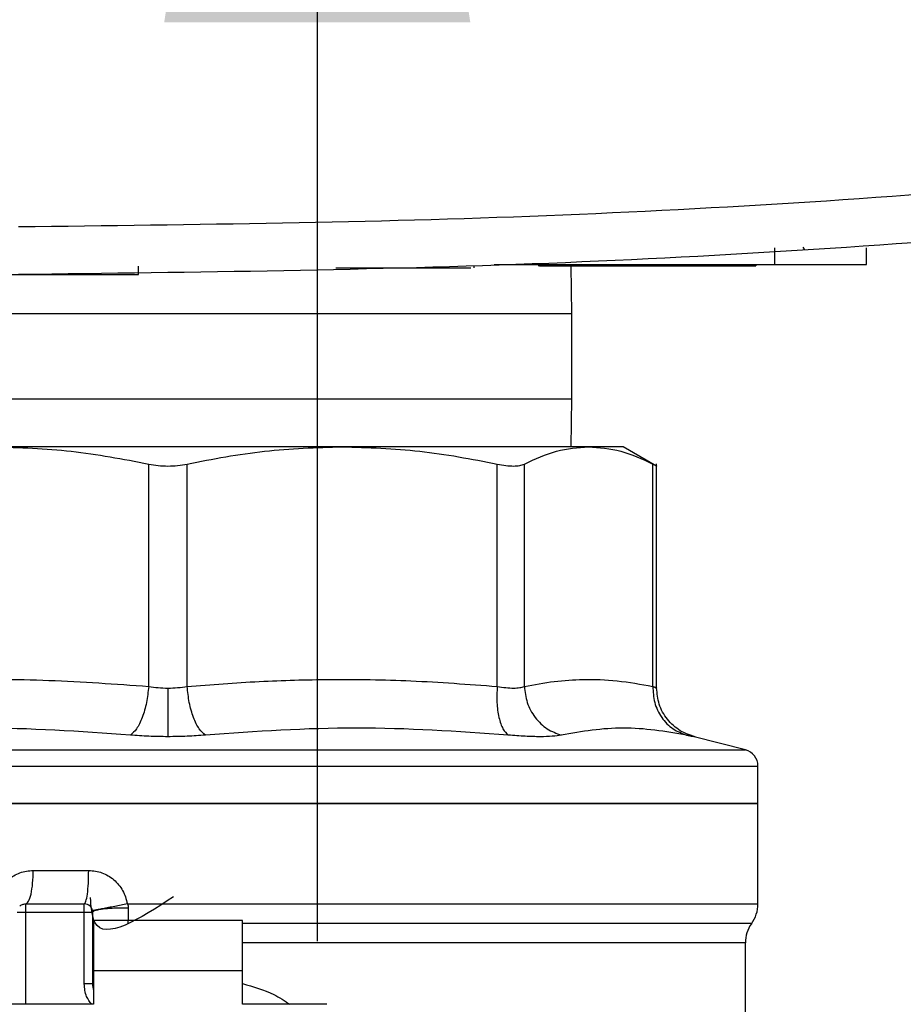
# Model space of a CAD drawing. Extents: x 0.4 to 10.6, y 0.4 to 8.1.
# Drawn here: x 6.7 to 6.8, y 5.3 to 5.5 of the extents above; entities that cross this region are included whole.
import ezdxf

# ---------------------------------------------------------------- set-up
doc = ezdxf.new("R2010")
doc.units = 0
doc.linetypes.add('SLD-SOLID', pattern=[0])
doc.layers.get('0').update_dxf_attribs({"linetype": 'CONTINUOUS'})
doc.styles.add('SLDTEXTSTYLE0', font='TXT', dxfattribs={"width": 0.75})
doc.dimstyles.new('SLDDIMSTYLE0', dxfattribs={"dimtxt": 0.125, "dimasz": 0.13, "dimexe": 0, "dimexo": 0.0625, "dimgap": 0.03125, "dimtad": 0, "dimtih": 1, "dimtoh": 1, "dimdec": 1, "dimlfac": 18, "dimrnd": 1e-09, "dimzin": 12, "dimtxsty": 'SLDTEXTSTYLE0', "dimsah": 1, "dimcen": 0.09, "dimazin": 3, "dimtfac": 1, "dimtdec": 1, "dimtmove": 0, "dimatfit": 3, "dimtolj": 1, "dimtzin": 12})

# ---------------------------------------------------------------- blocks, each defined once
blk = doc.blocks.new('_D_6')
at = {"color": 7, "linetype": 'SLD-SOLID'}
for p, q in [((6.238206688393652, 6.159448387389607), (6.238206688393651, 6.409448387389607)), ((7.070281333198852, 6.15944838738961), (6.113206688393652, 6.159448387389607)), ((7.070281333198854, 5.555773846707195), (6.113206688393654, 5.555773846707192)), ((6.238206688393655, 5.555773846707192), (6.238206688393656, 5.305773846707192))]:
    blk.add_line(p, q, dxfattribs=at)
for points in [[(6.238206688393652, 6.159448387389607), (6.258206688393651, 6.289448387389607), (6.218206688393652, 6.289448387389607)], [(6.238206688393655, 5.555773846707192), (6.218206688393656, 5.425773846707192), (6.258206688393655, 5.425773846707192)]]:
    blk.add_solid(points, dxfattribs=at)
at = {"color": 7, "linetype": 'SLD-SOLID', "insert": (6.07657473891306, 5.919525845286569), "char_height": 0.125, "attachment_point": 1, "style": 'SLDTEXTSTYLE0'}
blk.add_mtext('10.9', dxfattribs=at)
blk = doc.blocks.new('_D_7')
at = {"color": 7, "linetype": 'SLD-SOLID'}
for p, q in [((6.724222355732847, 6.133201668229504), (6.724222355732846, 6.383201668229504)), ((7.114025865132359, 6.133201668229506), (6.599222355732847, 6.133201668229504)), ((7.114025865132362, 5.582020565867301), (6.599222355732849, 5.5820205658673)), ((6.72422235573285, 5.5820205658673), (6.72422235573285, 5.3320205658673))]:
    blk.add_line(p, q, dxfattribs=at)
for points in [[(6.724222355732847, 6.133201668229504), (6.744222355732846, 6.263201668229504), (6.704222355732846, 6.263201668229504)], [(6.72422235573285, 5.5820205658673), (6.704222355732851, 5.4520205658673), (6.74422235573285, 5.4520205658673)]]:
    blk.add_solid(points, dxfattribs=at)
at = {"color": 7, "linetype": 'SLD-SOLID', "insert": (6.60877097110376, 5.919525845286572), "char_height": 0.125, "attachment_point": 1, "style": 'SLDTEXTSTYLE0'}
blk.add_mtext('9.9', dxfattribs=at)

msp = doc.modelspace()

# ---------------------------------------------------------------- linework, layer by layer
at = {"color": 7, "linetype": 'SLD-SOLID'}
for p, q in [((6.783974536167249, 5.422590130593762), (6.783974536167249, 5.420402899564545)), ((6.796004714230643, 5.420402899564545), (6.796004714230643, 5.422590130593762)), ((6.700887460440682, 5.419090573983902), (6.700887460440682, 5.420184173202403)), ((6.7446760153323, 5.420184173202403), (6.7446760153323, 5.419965446840258)), ((6.747357833240599, 5.420402899564545), (6.783974536167249, 5.420402899564545)), ((6.753185973320835, 5.420184173202403), (6.753185973320835, 5.420402899564545)), ((6.753276318943821, 5.420216113574165), (6.781532466600466, 5.420216113574165)), ((6.757486059942164, 5.413960624356628), (6.757399755753972, 5.420216113574165)), ((6.781532466600466, 5.420402899564545), (6.781532466600466, 5.420216113574165)), ((6.689474709318794, 5.419090573983902), (6.691775459036633, 5.419090573983902)), ((6.726635441516327, 5.419965446840258), (6.741881819462941, 5.419965446840258)), ((6.757486059942164, 5.402849514194603), (6.757486059942164, 5.413960624356628)), ((6.757399755753972, 5.396594057569283), (6.757486059942164, 5.402849514194603)), ((6.727475147371528, 5.396594057569283), (6.681941474861879, 5.396594057569283)), ((6.75967221542825, 5.396594057569283), (6.727475147371528, 5.396594057569283)), ((6.764200838668764, 5.396594057569283), (6.75967221542825, 5.396594057569283)), ((6.768569499312734, 5.394071778558717), (6.764200838668764, 5.396594057569283)), ((6.702197146051822, 5.365281900771472), (6.702197276420686, 5.394335840693434)), ((6.707219345812721, 5.365281900771472), (6.707219345812721, 5.394335840693434)), ((6.747730688192606, 5.365281900771472), (6.747730818561471, 5.394335840693434)), ((6.75128206642604, 5.365281900771472), (6.75128206642604, 5.394335840693434)), ((6.768062364430459, 5.365281900771472), (6.768062494799323, 5.394335840693434)), ((6.768561937918602, 5.365068030649525), (6.768561937918602, 5.394344542815128)), ((6.780167634959711, 5.356991386173832), (6.773483492916231, 5.358717372161022)), ((6.704708311116703, 5.354873641749309), (6.705015590529948, 5.354873641749309)), ((6.781808066379678, 5.350006124645948), (6.781808066379678, 5.35487637949546)), ((6.627608555853729, 5.350006124645948), (6.704708311116703, 5.350006124645948)), ((6.704708311116703, 5.350006124645948), (6.781808066379678, 5.350006124645948)), ((6.781808066379678, 5.336890234680347), (6.781808066379678, 5.350011534953818)), ((6.687115032874273, 5.341257233121297), (6.694359369927814, 5.341257233121297)), ((6.686116798480036, 5.336882771062863), (6.693772188562836, 5.336882771062863)), ((6.699427850635552, 5.336890136903699), (6.704708311116703, 5.336890234680347)), ((6.686116798480036, 5.335789171844364), (6.693772188562836, 5.335789171844364)), ((6.693772188562836, 5.326419594156598), (6.693772188562836, 5.335789171844364)), ((6.694865722596904, 5.335789171844364), (6.694865722596904, 5.326419594156598)), ((6.694975102074084, 5.334695540033646), (6.694975102074084, 5.328133879538212)), ((6.714441389790459, 5.334695540033646), (6.694975102074084, 5.334695540033646)), ((6.714441389790459, 5.328133879538212), (6.714441389790459, 5.334695540033646)), ((6.694876021737187, 5.331964768616787), (6.694865722596904, 5.331789846193062)), ((6.694876021737187, 5.331789976561927), (6.694865722596904, 5.331789846193062)), ((6.780167634959711, 5.316791560195282), (6.780167634959711, 5.331789976561927)), ((6.694975102074084, 5.328133879538212), (6.694975102074084, 5.32375941747978)), ((6.714441389790459, 5.328133879538212), (6.694975102074084, 5.328133879538212)), ((6.714441389790459, 5.32375941747978), (6.714441389790459, 5.328133879538212)), ((6.694865722596904, 5.326419594156598), (6.693772188562836, 5.326419594156598)), ((6.694975102074084, 5.32375941747978), (6.683929600043036, 5.32375941747978)), ((6.725486891821506, 5.32375941747978), (6.714441389790459, 5.32375941747978))]:
    msp.add_line(p, q, dxfattribs=at)
at = {"color": 8, "linetype": 'SLD-SOLID'}
for p, q in [((6.787664105396882, 5.422657335743328), (6.787887557630357, 5.422305502770696)), ((6.757486059942164, 5.413960624356628), (6.65592884499163, 5.413960624356628)), ((6.65592884499163, 5.402849514194603), (6.757486059942164, 5.402849514194603)), ((6.629248856904831, 5.356991386173832), (6.704708311116703, 5.356991386173832)), ((6.704708311116703, 5.356991386173832), (6.780167634959711, 5.356991386173832)), ((6.704708311116703, 5.336890234680347), (6.781808066379678, 5.336890234680347)), ((6.686116798480036, 5.335789171844364), (6.686116798480036, 5.32375941747978)), ((6.780167634959711, 5.331789976561927), (6.714441389790459, 5.331789976561927))]:
    msp.add_line(p, q, dxfattribs=at)
at = {"color": 7, "linetype": 'SLD-SOLID'}
for centre, radius, start, end in [((6.779620790764075, 5.354873631104674), 0.002187226596675016, 359.9529239029071, 75.52118997714771), ((6.693772146844564, 5.335789157290589), 0.001093613298338347, 45.00000001944606, 90), ((6.7774335641674, 5.336890245738751), 0.004374453193350725, 323.3968394991843, 359.9999998080531), ((6.784542050606595, 5.331789972853362), 0.004374453193350812, 145.3550124639906, 180), ((6.698146600037916, 5.326419589586084), 0.003280839895013363, 180, 194.8351116938732)]:
    msp.add_arc(centre, radius, start, end, dxfattribs=at)
for points, knots in [([(6.959439033630845, 5.448505994174457), (6.936807591665354, 5.444925756403006), (6.891500501121509, 5.437758287484016), (6.822989021283929, 5.430710103747014), (6.754178165048187, 5.426140606294227), (6.708191739651399, 5.425586157463877), (6.685191049174372, 5.42530884289067)], [0, 0, 0, 0, 0.2494318702979176, 0.4993509626713159, 0.7495940716013365, 1, 1, 1, 1]), ([(6.960691748048269, 5.44240042915091), (6.937957109867256, 5.43880279595365), (6.892443391126206, 5.431600496793669), (6.823619042608688, 5.42451809876836), (6.754493677996631, 5.419926369499803), (6.708296941683382, 5.419369232985416), (6.685191049174372, 5.419090573983902)], [0, 0, 0, 0, 0.2494310034849651, 0.4993496024666336, 0.7495932571608614, 1, 1, 1, 1]), ([(6.783974536167249, 5.420402899564545), (6.785363169211337, 5.420402899564545), (6.788141137214078, 5.420402899564545), (6.791819298754591, 5.420402899564545), (6.794527706992064, 5.420402899564545), (6.795840427409989, 5.420402899564545), (6.79596119732288, 5.420402899564545), (6.796004714230643, 5.420402899564545)], [0, 0, 0, 0, 0.2234687050760814, 0.4470503672359196, 0.6663425206759735, 0.879773518053485, 1, 1, 1, 1]), ([(6.680525408257439, 5.419090573983902), (6.680542988448781, 5.419090573983902), (6.680578173281501, 5.419090573983902), (6.680960723359942, 5.419090573983902), (6.681852334156802, 5.419090573983902), (6.683453409477157, 5.419090573983902), (6.685333672520366, 5.419090573983902), (6.687213973350733, 5.419090573983902), (6.688815068806957, 5.419090573983902), (6.689707023140377, 5.419090573983902), (6.690089013350407, 5.419090573983902), (6.690124310334349, 5.419090573983902), (6.690141937166477, 5.419090573983902)], [0, 0, 0, 0, 0.06189758741096411, 0.1238812602517339, 0.2480721363746046, 0.3735731364152614, 0.4999983465403766, 0.6264235566654918, 0.7519319295798106, 0.8761228057026813, 0.9381374195602253, 0.9999999999999999, 0.9999999999999999, 0.9999999999999999, 0.9999999999999999]), ([(6.691775459036633, 5.419090573983902), (6.692441031306997, 5.419090573983902), (6.694818360451513, 5.419090573983902), (6.698330561570319, 5.419090573983902), (6.700060441538612, 5.419090573983902), (6.700887460440682, 5.419090573983902)], [0, 0, 0, 0, 0.1687002560283525, 0.6025732338945602, 0.9999999999999999, 0.9999999999999999, 0.9999999999999999, 0.9999999999999999]), ([(6.741881819462941, 5.419965446840258), (6.742159690420174, 5.419965446840258), (6.742715583047258, 5.419965446840258), (6.743451104872888, 5.419965446840258), (6.743993277823642, 5.419965446840258), (6.744254113336308, 5.419965446840258), (6.744278600273208, 5.419965446840258), (6.744287255378843, 5.419965446840258)], [0, 0, 0, 0, 0.2238822249840269, 0.4478858799872816, 0.6680193751339447, 0.8826587666396953, 1, 1, 1, 1]), ([(6.681941474861879, 5.396594057569283), (6.685330679060669, 5.396490957878392), (6.692134457026893, 5.39628398675359), (6.698834675482289, 5.394986834963892), (6.702197276420686, 5.394335840693434)], [0, 0, 0, 0, 0.4981356263554618, 0.9999999999999999, 0.9999999999999999, 0.9999999999999999, 0.9999999999999999]), ([(6.707219345812721, 5.394335840693434), (6.710585840411175, 5.394987497467212), (6.717286094543373, 5.396284474445369), (6.724089876717476, 5.396491199856986), (6.727475147371528, 5.396594057569283)], [0, 0, 0, 0, 0.5024428226205414, 1, 1, 1, 1]), ([(6.727475147371528, 5.396594057569283), (6.730862078190761, 5.396491105206965), (6.737665810295137, 5.396284292511308), (6.744366010496301, 5.394987222810357), (6.747730818561471, 5.394335840693434)], [0, 0, 0, 0, 0.4978048469977383, 1, 1, 1, 1]), ([(6.75128206642604, 5.394335840693434), (6.752676529267361, 5.394987497276731), (6.755451815123338, 5.396284436316622), (6.758270032267633, 5.396491189197734), (6.75967221542825, 5.396594057569283)], [0, 0, 0, 0, 0.5024573732883969, 1, 1, 1, 1]), ([(6.75967221542825, 5.396594057569283), (6.761075134300021, 5.396491104522073), (6.763893350137686, 5.396284290062577), (6.766668716614685, 5.394987222798155), (6.768062494799323, 5.394335840693434)], [0, 0, 0, 0, 0.4978039130366304, 1, 1, 1, 1]), ([(6.702197276420686, 5.394335840693434), (6.7026041020071, 5.394261783805955), (6.703409804433221, 5.394115116988759), (6.704707016443018, 5.394056862896132), (6.70600496922503, 5.394114874792849), (6.706811922149192, 5.394261706575859), (6.707219345812721, 5.394335840693434)], [0, 0, 0, 0, 0.2522769956883212, 0.4996248866063287, 0.7473648638808519, 1, 1, 1, 1]), ([(6.747730818561471, 5.394335840693434), (6.748119204113613, 5.39426178373809), (6.748888397694639, 5.3941151147017), (6.749884944442924, 5.394056863823075), (6.750723850194125, 5.394114872313596), (6.751094786244461, 5.394261706342024), (6.75128206642604, 5.394335840693434)], [0, 0, 0, 0, 0.2522799279022204, 0.4996377957255605, 0.7473744479999436, 1, 1, 1, 1]), ([(6.768062494799323, 5.394335840693434), (6.768200557261358, 5.394265044347314), (6.768473992586952, 5.394124830840567), (6.768591525076615, 5.394053927140091), (6.768561851069051, 5.394076178466749), (6.768561807549738, 5.394076211100104)], [0, 0, 0, 0, 0.5045512807842812, 0.9992733847173462, 1, 1, 1, 1]), ([(6.661685673303072, 5.365281900771472), (6.666504557662501, 5.365624870844239), (6.675652416408365, 5.366275943072939), (6.689183056086913, 5.366225555481388), (6.697854257929595, 5.365596804605872), (6.702197146051822, 5.365281900771472)], [0, 0, 0, 0, 0.3571816767576232, 0.6780506195787942, 1, 1, 1, 1]), ([(6.707219345812721, 5.365281900771472), (6.710362866799284, 5.365524895099758), (6.716565712687208, 5.366004375394767), (6.72631981284919, 5.366260705619141), (6.736690854529635, 5.366114856037614), (6.743974973004732, 5.365565269419892), (6.747730688192606, 5.365281900771472)], [0, 0, 0, 0, 0.2331001510470132, 0.4599569462322053, 0.7215520442073757, 1, 1, 1, 1]), ([(6.75128206642604, 5.365281900771472), (6.752580918263469, 5.365524424892687), (6.755144347138787, 5.366003073278415), (6.759186610609123, 5.366260855074759), (6.763485735119852, 5.366115631751983), (6.766508682730344, 5.365564937145914), (6.768062364430459, 5.365281900771472)], [0, 0, 0, 0, 0.2325256277083634, 0.4589152443280226, 0.7219027282574985, 1, 1, 1, 1]), ([(6.702197146051822, 5.365281900771472), (6.702118619080334, 5.364576488772461), (6.70195700709623, 5.363124719646376), (6.701387109037727, 5.361172123926251), (6.700643982759284, 5.3596378062002), (6.700079093817942, 5.359160515742547), (6.699804616653489, 5.358928602313465)], [0, 0, 0, 0, 0.2429489828451961, 0.499999763264222, 0.7570519846276208, 1, 1, 1, 1]), ([(6.702197146051822, 5.365281900771472), (6.702604130160717, 5.365220326745738), (6.703412540324374, 5.365098019591399), (6.704278371800024, 5.365079832174474), (6.704708311116703, 5.365070800987892)], [0, 0, 0, 0, 0.5034376448875187, 1, 1, 1, 1]), ([(6.704708311116703, 5.365070800987892), (6.705138250278329, 5.365079830284812), (6.706004033651217, 5.365098012892583), (6.706812403937088, 5.365220326732544), (6.707219345812721, 5.365281900771472)], [0, 0, 0, 0, 0.496589764933459, 1, 1, 1, 1]), ([(6.704708311116703, 5.365070768395676), (6.704708311116703, 5.364370828232384), (6.704708311116703, 5.362930307743238), (6.704708311116703, 5.360986897612662), (6.704708311116703, 5.359448247226352), (6.704708311116703, 5.358956665741638), (6.704708311116703, 5.358717535122102)], [0, 0, 0, 0, 0.2426656242391626, 0.4994209820502455, 0.7564925156629845, 1, 1, 1, 1]), ([(6.709612005579918, 5.358928602313465), (6.709337525729443, 5.359160513185795), (6.708772634077162, 5.359637796001366), (6.70802954935085, 5.36117215337132), (6.707459448051488, 5.363124699147015), (6.707297860385347, 5.364576485592993), (6.707219345812721, 5.365281900771472)], [0, 0, 0, 0, 0.2429477194547171, 0.4999971343003881, 0.7570513130736441, 1, 1, 1, 1]), ([(6.747730688192606, 5.365281900771472), (6.747703219398947, 5.364576486666723), (6.747646687093821, 5.363124705204942), (6.747923195385673, 5.36117213652579), (6.748435731921075, 5.359637791166722), (6.748928984762018, 5.35916051246764), (6.749168656766256, 5.358928602313465)], [0, 0, 0, 0, 0.2429468943309872, 0.4999982209218347, 0.7570486805800446, 1, 1, 1, 1]), ([(6.747730688192606, 5.365281900771472), (6.748117847980422, 5.365222020333704), (6.748889580364038, 5.36510265960869), (6.749885877253797, 5.365057076219822), (6.750724247187512, 5.36510264665867), (6.751095724081962, 5.365222020026495), (6.75128206642604, 5.365281900771472)], [0, 0, 0, 0, 0.2508463709638977, 0.5000164631696183, 0.7491954260242336, 1, 1, 1, 1]), ([(6.75128206642604, 5.365281868179256), (6.751365548527775, 5.364576461699968), (6.751537362381408, 5.363124670201337), (6.752620182406993, 5.361172153515876), (6.754183621814982, 5.359637792871581), (6.755475688360058, 5.359160533335147), (6.756103498135857, 5.358928634905681)], [0, 0, 0, 0, 0.2429430824610681, 0.4999992374951863, 0.7570517030995543, 1, 1, 1, 1]), ([(6.768062364430459, 5.365281900771472), (6.768102006708163, 5.364576489296545), (6.768183592300841, 5.363124720715222), (6.76914466768164, 5.361172105251916), (6.770612715756254, 5.359637829813807), (6.771875039785802, 5.359160520828975), (6.772488387374738, 5.358928602313465)], [0, 0, 0, 0, 0.2429488778184521, 0.4999997309672961, 0.7570560709446618, 1, 1, 1, 1]), ([(6.768062364430459, 5.365281900771472), (6.768204801611532, 5.365221629560149), (6.768487728876063, 5.365101911037069), (6.768598833677652, 5.365055294310461), (6.768487553749476, 5.365101945766236), (6.768204813958891, 5.365221626166708), (6.768062494799323, 5.365281868179256)], [0, 0, 0, 0, 0.2517450723513068, 0.5000488225249929, 0.7483458863126221, 1, 1, 1, 1]), ([(6.768062494799323, 5.365281900771472), (6.768102082722741, 5.364576487916273), (6.768183556820755, 5.363124709920774), (6.769144684042881, 5.36117210207439), (6.770612702962863, 5.359637827465377), (6.771875037696737, 5.359160541203658), (6.772488387374738, 5.358928634905681)], [0, 0, 0, 0, 0.2429470945793842, 0.4999983249268257, 0.7570566204217498, 1, 1, 1, 1]), ([(6.773613731411705, 5.358685171051531), (6.77293757066909, 5.358914114513888), (6.771545041851477, 5.359385615369889), (6.769887575823197, 5.360925207863421), (6.768768224963353, 5.362892940935585), (6.768629394634162, 5.364358609822215), (6.768561937918602, 5.365070768395676)], [0, 0, 0, 0, 0.2426179709999267, 0.4996630164910891, 0.7568896524473985, 1, 1, 1, 1]), ([(6.699804616653489, 5.358928602313465), (6.693227837479981, 5.359386114923842), (6.680074252269748, 5.360301142013332), (6.666856736732608, 5.359386116169664), (6.660247965467151, 5.358928602313465)], [0, 0, 0, 0, 0.4999989788634744, 1, 1, 1, 1]), ([(6.749168656766256, 5.358928602313465), (6.742559885500798, 5.359386116169664), (6.72934236996366, 5.36030114201333), (6.716188784753427, 5.359386114923842), (6.709612005579918, 5.358928602313465)], [0, 0, 0, 0, 0.5000010211365256, 1, 1, 1, 1]), ([(6.772488387374738, 5.358928602313465), (6.769718956248889, 5.359386116804284), (6.764180116833389, 5.360301142013347), (6.758795696968522, 5.35938611428923), (6.756103498135858, 5.358928602313465)], [0, 0, 0, 0, 0.5000020614607101, 1, 1, 1, 1]), ([(6.704708311116703, 5.358717502529886), (6.703866274160667, 5.358726367642028), (6.70217945699069, 5.358744126747809), (6.700597087897487, 5.358867043825211), (6.699804616653489, 5.358928602313465)], [0, 0, 0, 0, 0.4991868538125349, 1, 1, 1, 1]), ([(6.709612005579918, 5.358928602313465), (6.708819621717852, 5.35886704381878), (6.707237267705139, 5.35874411434514), (6.705550438954038, 5.35872636410961), (6.704708311116703, 5.358717502529886)], [0, 0, 0, 0, 0.5007626963997608, 1, 1, 1, 1]), ([(6.756103498135858, 5.358928602313465), (6.755743749840247, 5.358868506980894), (6.755024345975341, 5.358748331805522), (6.75339195401986, 5.358701905675733), (6.751446613148688, 5.358748287503564), (6.749928058330372, 5.35886849082506), (6.749168656766256, 5.358928602313465)], [0, 0, 0, 0, 0.2500277599220547, 0.4999910743596624, 0.7499546571360034, 1, 1, 1, 1]), ([(6.772488387374738, 5.358928602313465), (6.772770932755234, 5.358868506989601), (6.773335962014572, 5.358748329422822), (6.773557209593497, 5.358701905701884), (6.773336114112346, 5.358748289757279), (6.77277099736702, 5.358868490808365), (6.772488387374738, 5.358928602313465)], [0, 0, 0, 0, 0.2500267136524608, 0.4999990039874008, 0.7499538302618337, 1, 1, 1, 1]), ([(6.704708311116703, 5.350006124645948), (6.699662161876474, 5.350006124645948), (6.689569869295676, 5.350006124645948), (6.675013485764828, 5.350006124645948), (6.66159711674363, 5.350006124645948), (6.649841664487014, 5.350006124645948), (6.640179356186153, 5.350006124645948), (6.633053892010579, 5.350006124645948), (6.628469294101201, 5.350006124645948), (6.627895468571653, 5.350006124645948), (6.627608555853729, 5.350006124645948)], [0, 0, 0, 0, 0.1250001456486201, 0.250000145154429, 0.3750002628670386, 0.500000061309298, 0.6250001536163873, 0.7500000418110947, 0.8750000413169037, 1, 1, 1, 1]), ([(6.781808066379678, 5.350006124645948), (6.781521098914434, 5.350006124645948), (6.780947164132846, 5.350006124645948), (6.776362609378212, 5.350006124645948), (6.769237132503862, 5.350006124645948), (6.75957483055138, 5.350006124645948), (6.747819395408348, 5.350006124645948), (6.734403111154625, 5.350006124645948), (6.719846750038568, 5.350006124645948), (6.709754459390544, 5.350006124645948), (6.704708311116703, 5.350006124645948)], [0, 0, 0, 0, 0.1250001700155017, 0.250000275172012, 0.3750002690173266, 0.5000004669751956, 0.6250003710679864, 0.7499996435440449, 0.8749997487005552, 1, 1, 1, 1]), ([(6.682046552166536, 5.336890234680347), (6.68222182740843, 5.337485281694447), (6.682572966239184, 5.338677373118876), (6.683777692693649, 5.340093048365055), (6.685333066184152, 5.341067808543031), (6.686522986137204, 5.341194298048433), (6.687115032874273, 5.341257233121297)], [0, 0, 0, 0, 0.2513481548806207, 0.5035400109215425, 0.7529854711103059, 1, 1, 1, 1]), ([(6.686116798480036, 5.336882771062863), (6.686247645499304, 5.336948531073668), (6.686509336714137, 5.337080049676167), (6.686839294490343, 5.338091595090634), (6.687069959999324, 5.339537592532505), (6.687100008579482, 5.340684019471833), (6.687115032874273, 5.341257233121297)], [0, 0, 0, 0, 0.2500036788802709, 0.5000019626372234, 0.750000902901566, 1, 1, 1, 1]), ([(6.693772058193971, 5.336882771062863), (6.693849027698827, 5.336948528046404), (6.694002966136752, 5.337080041524994), (6.694196958088063, 5.338091645803138), (6.694332898451666, 5.339537585962532), (6.694350546079021, 5.340684015880981), (6.694359369927814, 5.341257233121297)], [0, 0, 0, 0, 0.2500012529748259, 0.5000006487647011, 0.7499993295162325, 1, 1, 1, 1]), ([(6.694359369927814, 5.341257233121297), (6.694949457653072, 5.341195163199958), (6.696135885559602, 5.341070365676336), (6.697696099653508, 5.340093931498309), (6.69890309556122, 5.338674476660606), (6.699252008698574, 5.337488057294423), (6.699427850635552, 5.336890136903699)], [0, 0, 0, 0, 0.2449969822018071, 0.4925899052939966, 0.7442802682323003, 1, 1, 1, 1]), ([(6.685343580745647, 5.336562454763184), (6.685397063707806, 5.336610229335154), (6.685504026674846, 5.336705775837451), (6.685695987734258, 5.336805209320609), (6.685902019140899, 5.336870618787183), (6.68604521748612, 5.336878720990008), (6.686116798480036, 5.336882771062863)], [0, 0, 0, 0, 0.2500020961037457, 0.4999903686307206, 0.7500586593645774, 1, 1, 1, 1]), ([(6.686116798480036, 5.336882771062863), (6.686116798480036, 5.336866333944303), (6.686116798480036, 5.336833458385846), (6.686116798480036, 5.336580550309575), (6.686116798480038, 5.336219071864027), (6.686116798480036, 5.335932468011191), (6.686116798480036, 5.335789171844364)], [0, 0, 0, 0, 0.2499899520014429, 0.4999999999999999, 0.750010047998557, 1, 1, 1, 1]), ([(6.693772188562836, 5.335789171844364), (6.693772188562836, 5.335932468011191), (6.693772188562836, 5.336219071864027), (6.693772188562835, 5.336580550309575), (6.693772188562836, 5.336833458385846), (6.693772188562836, 5.336866333944303), (6.693772188562836, 5.336882771062863)], [0, 0, 0, 0, 0.2499899520014429, 0.4999999999999999, 0.750010047998557, 1, 1, 1, 1]), ([(6.694545406297226, 5.336562454763184), (6.694593222755675, 5.336508967259883), (6.694688836562581, 5.336402013629724), (6.694788200010899, 5.336210000114498), (6.694853621341259, 5.336003974958057), (6.694861688690364, 5.33586077562753), (6.694865722596904, 5.335789171844364)], [0, 0, 0, 0, 0.2500774502704936, 0.500054956331566, 0.7500131015264144, 0.9999999999999999, 0.9999999999999999, 0.9999999999999999, 0.9999999999999999]), ([(6.705461191308256, 5.337797667160572), (6.700966402993811, 5.334899800774004), (6.695083634017711, 5.331107079674993), (6.694678215806591, 5.336454302090168), (6.694582561423561, 5.337715925882633)], [0, 0, 0, 0, 0.7640599745982942, 1, 1, 1, 1]), ([(6.699427850635552, 5.336890136903699), (6.698864290088814, 5.336774654923836), (6.697995513668374, 5.33659662964923), (6.696927183916784, 5.336384398580001), (6.696185207493126, 5.336239789445896), (6.695584360237435, 5.336126390068801), (6.695004276304713, 5.336022002936438), (6.694906621917766, 5.336014336233705), (6.694843299152237, 5.336009364856229)], [0, 0, 0, 0, 0.2387750697463517, 0.3680920383535832, 0.5003633153345366, 0.6325856321020416, 0.7617547496130337, 1, 1, 1, 1]), ([(6.699427850635552, 5.336890136903699), (6.699458696706001, 5.336799587781513), (6.699519702848526, 5.336620503296087), (6.699527767591782, 5.336432588056693), (6.699531754620429, 5.336339686966247)], [0, 0, 0, 0, 0.5056223713037682, 1, 1, 1, 1]), ([(6.685023264445968, 5.335789171844364), (6.68503966966041, 5.335789171844364), (6.685072483289455, 5.335789171844364), (6.685325491989394, 5.335789171844364), (6.685686903401573, 5.335789171844364), (6.685973497893084, 5.335789171844364), (6.686116798480036, 5.335789171844364)], [0, 0, 0, 0, 0.2499869992349529, 0.5000227633952996, 0.7500055528292582, 0.9999999999999999, 0.9999999999999999, 0.9999999999999999, 0.9999999999999999]), ([(6.693772188562836, 5.335789171844364), (6.693915489149787, 5.335789171844364), (6.6942020836413, 5.335789171844362), (6.694563495053479, 5.335789171844364), (6.694816503753417, 5.335789171844364), (6.694849317382462, 5.335789171844364), (6.694865722596904, 5.335789171844364)], [0, 0, 0, 0, 0.2499944471707418, 0.4999772366047004, 0.7500130007650471, 0.9999999999999999, 0.9999999999999999, 0.9999999999999999, 0.9999999999999999]), ([(6.69953175462043, 5.336339719558463), (6.698957282931376, 5.336336573242638), (6.698071560024125, 5.336331722239444), (6.696983395882945, 5.336266305270957), (6.696227606111546, 5.336195375436484), (6.695615995903568, 5.336105009610121), (6.69502631363047, 5.335972375399107), (6.694928980226864, 5.335861246446918), (6.694865852965768, 5.335789171844364)], [0, 0, 0, 0, 0.2385199283100319, 0.3677510456399672, 0.5000080309727114, 0.6322547931767902, 0.7614924904707725, 1, 1, 1, 1]), ([(6.69953175462043, 5.336339686966247), (6.699527635833299, 5.335984016137882), (6.69951934171722, 5.33526779190893), (6.699495600194844, 5.33465072572031), (6.69948364850949, 5.334340089325029)], [0, 0, 0, 0, 0.496591449977865, 1, 1, 1, 1])]:
    msp.add_open_spline(points, degree=3, knots=knots, dxfattribs=at)
at = {"color": 8, "linetype": 'SLD-SOLID'}
for points, knots in [([(6.627623417904264, 5.354873641749309), (6.627618461607022, 5.354873641749309), (6.627124248307429, 5.354873641749307), (6.628855635919494, 5.354873641749309), (6.63300345477618, 5.354873641749309), (6.640259951619111, 5.354873641749309), (6.649890361629834, 5.354873641749309), (6.661647952479268, 5.354873641749309), (6.675049161092207, 5.354873641749309), (6.689589167957224, 5.354873641749309), (6.699668584019188, 5.354873641749309), (6.704708311116703, 5.354873641749309)], [0, 0, 0, 0, 0.001264679225561197, 0.1261064989437072, 0.2509484714162514, 0.3757905791791254, 0.5006323847571797, 0.6254742523809415, 0.7503157611555069, 0.875157408267349, 0.9999999999999999, 0.9999999999999999, 0.9999999999999999, 0.9999999999999999]), ([(6.705015590529948, 5.354873641749309), (6.710054137149719, 5.354873641749309), (6.720131257611128, 5.354873641749309), (6.734652304045939, 5.354873641749309), (6.74802749290409, 5.354873641749309), (6.75973773168875, 5.354873641749309), (6.769354275238229, 5.354873641749309), (6.776434345754319, 5.354873641749309), (6.780967331553008, 5.354873641749309), (6.781518849254056, 5.354873641749309), (6.781793204329143, 5.354873641749309)], [0, 0, 0, 0, 0.1251582773855999, 0.2503172309666366, 0.3754753882160712, 0.500634196187126, 0.6257925825147022, 0.750950864262394, 0.8761093357367589, 1, 1, 1, 1]), ([(6.714441389790459, 5.334340089325029), (6.718763146340539, 5.334340089325029), (6.72771324931669, 5.334340089325029), (6.740457302004992, 5.334340089325029), (6.752307096287166, 5.334340089325029), (6.762529487988757, 5.334340089325029), (6.770808196716215, 5.334340089325029), (6.776783251592743, 5.334340089325029), (6.780437871149961, 5.334340089325029), (6.780744409035523, 5.334340089325029), (6.780891312525652, 5.334340089325029)], [0, 0, 0, 0, 0.1188891999899076, 0.2462125226934649, 0.3735360754474191, 0.5008597015781394, 0.6281832517608542, 0.7555066482736611, 0.8828303828874223, 1, 1, 1, 1]), ([(6.694753735742437, 5.32375941747978), (6.694502198017283, 5.324088137627388), (6.693906583790709, 5.324866511512884), (6.693821398625717, 5.32585091849923), (6.693772188562836, 5.326419594156598)], [0, 0, 0, 0, 0.4223165161818315, 1, 1, 1, 1]), ([(6.714441389790459, 5.326468743218454), (6.71585357539631, 5.326072466142684), (6.718074290752647, 5.325449305430751), (6.719969173236325, 5.324210462091609), (6.720659072037337, 5.32375941747978)], [0, 0, 0, 0, 0.6359147298286353, 1, 1, 1, 1])]:
    msp.add_open_spline(points, degree=3, knots=knots, dxfattribs=at)

# ---------------------------------------------------------------- dimensions: what is measured, and where the dimension line sits
at = {"color": 7, "linetype": 'SLD-SOLID'}
for base, p1, p2, picture, middle in [((6.238206688393653, 6.159448387389608), (7.120281333198854, 5.555773846707195), (7.120281333198852, 6.15944838738961), '_D_6', (6.238206688393654, 5.8576111170484)), ((6.724222355732848, 5.582020565867299), (7.164025865132359, 6.133201668229506), (7.164025865132361, 5.582020565867301), '_D_7', (6.724222355732847, 5.857611117048401))]:
    dim = msp.add_linear_dim(base=base, p1=p1, p2=p2, angle=90.0000000000002, dimstyle='SLDDIMSTYLE0', dxfattribs=at)
    dim.commit()
    dim.dimension.update_dxf_attribs({"geometry": picture, "text_midpoint": middle, "dimtype": 160})

doc.saveas('drawing.dxf')
